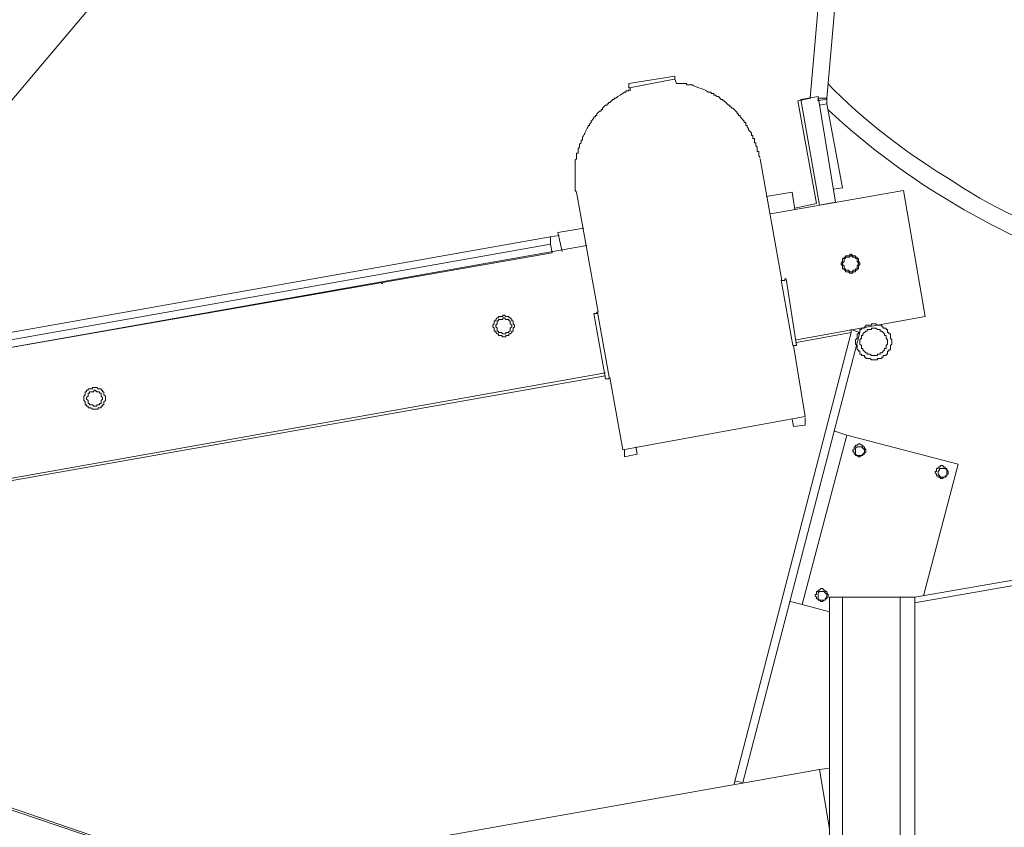
# Model space of a CAD drawing. Units: millimetres. Extents: x -10.1 to 18.8, y 0.3 to 32.5.
# Drawn here: x 11 to 11.4, y 3.3 to 3.7 of the extents above; entities that cross this region are included whole.
import ezdxf

# ---------------------------------------------------------------- set-up
doc = ezdxf.new("R2010")
doc.units = ezdxf.units.MM

msp = doc.modelspace()

# ---------------------------------------------------------------- linework, layer by layer
at = {"lineweight": 15}
for points in [[(10.88923, 3.56718), (10.88178, 3.60923), (11.28142, 4.08274), (11.35726, 4.09629), (11.36, 4.09629), (11.36068, 4.09697), (11.36475, 4.09629), (11.32883, 3.68724), (11.32477, 3.68724), (11.32477, 3.68591)], [(11.2367, 3.69063), (11.2367, 3.69199), (11.23602, 3.69199), (11.23602, 3.69405), (11.25771, 3.69743), (11.25771, 3.69605), (11.25838, 3.69405)], [(11.23399, 3.68998), (11.23467, 3.68998), (11.23467, 3.69063), (11.23602, 3.69063), (11.23602, 3.69131)], [(11.26313, 3.69405), (11.26313, 3.69337), (11.26584, 3.69337)], [(11.21707, 3.67369), (11.21707, 3.67434), (11.21772, 3.67434), (11.21772, 3.67504), (11.2184, 3.67572), (11.2184, 3.6764), (11.21976, 3.67775), (11.21976, 3.6784), (11.22046, 3.6784), (11.22046, 3.67911), (11.22111, 3.67911), (11.22111, 3.67979), (11.22179, 3.68047), (11.22247, 3.68114), (11.22315, 3.68114), (11.22315, 3.68185), (11.22382, 3.68185), (11.22382, 3.6825), (11.22518, 3.68385), (11.22586, 3.68385), (11.22586, 3.68453), (11.22656, 3.68453), (11.22656, 3.68521), (11.22721, 3.68521), (11.22857, 3.68656), (11.22924, 3.68656), (11.22924, 3.68724), (11.22995, 3.68724)], [(11.27326, 3.68998), (11.27465, 3.68998), (11.27465, 3.6893), (11.27597, 3.6893), (11.27597, 3.6886), (11.27668, 3.6886), (11.27733, 3.68792), (11.27804, 3.68792), (11.27936, 3.68656), (11.28007, 3.68656), (11.28007, 3.68591), (11.28075, 3.68591), (11.28275, 3.68385), (11.28343, 3.68385), (11.28343, 3.68318), (11.28413, 3.68318), (11.28413, 3.6825), (11.28481, 3.6825), (11.28682, 3.68047), (11.28682, 3.67979), (11.28752, 3.67979), (11.28752, 3.67911), (11.2882, 3.67911), (11.2882, 3.6784), (11.2902, 3.6764), (11.2902, 3.67572), (11.29088, 3.67572), (11.29088, 3.67434), (11.29159, 3.67434), (11.29159, 3.67369), (11.29224, 3.67301), (11.29224, 3.67233), (11.29362, 3.67095), (11.29362, 3.66962), (11.29427, 3.66962), (11.29427, 3.66827), (11.29498, 3.66827), (11.29498, 3.66621), (11.29563, 3.66621), (11.29563, 3.66488), (11.2963, 3.6642), (11.2963, 3.66214), (11.29701, 3.66214), (11.29701, 3.66011), (11.29769, 3.65943)], [(11.31395, 3.63568), (11.32409, 3.63772), (11.31528, 3.68591), (11.32138, 3.68724)], [(11.32883, 3.68453), (11.32883, 3.68656), (11.32883, 3.68724)], [(11.33222, 3.64452), (11.33629, 3.6452), (11.32883, 3.68453), (11.32544, 3.68385)], [(11.21095, 3.65672), (11.21095, 3.65807), (11.21163, 3.65875), (11.21163, 3.66146), (11.2123, 3.66146), (11.2123, 3.6635), (11.21301, 3.6642), (11.21301, 3.66556), (11.21369, 3.66621), (11.21369, 3.66756), (11.21434, 3.66756), (11.21434, 3.66895)], [(11.29769, 3.65875), (11.30782, 3.60177), (11.30918, 3.60177), (11.30918, 3.60245), (11.30986, 3.60245), (11.31463, 3.57125), (11.31324, 3.57125), (11.31867, 3.53799), (11.23331, 3.5224), (11.22721, 3.55629), (11.22656, 3.55564), (11.22518, 3.55564), (11.21976, 3.58616), (11.22111, 3.58616), (11.22111, 3.58684), (11.22179, 3.58684), (11.21163, 3.64317), (11.21095, 3.64382), (11.21095, 3.64723)], [(11.30037, 3.64113), (11.31257, 3.64317), (11.31395, 3.63501)], [(11.31463, 3.57393), (11.37488, 3.5848), (11.36475, 3.64382), (11.3024, 3.63297)], [(11.36475, 3.64382), (11.37488, 3.5848)], [(11.19943, 3.6221), (11.20352, 3.62281)], [(11.21501, 3.62617), (11.20284, 3.62416), (11.20488, 3.61533)], [(11.21637, 3.61804), (10.60609, 3.51018), (10.6169, 3.45049), (11.22518, 3.55835)], [(11.12014, 3.60033), (11.12082, 3.60033)], [(11.31463, 3.57258), (11.34035, 3.57735), (11.28549, 3.3657)], [(11.28614, 3.36705), (11.28953, 3.36637), (11.34439, 3.57735), (11.34035, 3.5787)], [(11.34035, 3.57803), (11.34035, 3.5787), (11.34035, 3.57735)], [(11.04026, 3.32227), (10.65214, 3.45594), (11.22518, 3.55699)], [(11.31257, 3.53663), (11.31324, 3.53325), (11.31867, 3.53392), (11.31867, 3.53731)], [(11.31189, 3.45116), (11.31731, 3.44984), (11.33832, 3.52918), (11.33222, 3.53121)], [(11.37421, 3.4539), (11.39047, 3.5156), (11.33832, 3.52918)], [(11.23941, 3.52373), (11.24006, 3.52034), (11.23399, 3.51901), (11.23399, 3.5224)], [(11.45214, 3.46746), (11.37014, 3.45323), (11.37014, 3.30262)], [(11.03888, 3.32295), (11.03888, 3.32227), (10.65011, 3.4539)], [(11.33019, 3.45323), (11.33019, 3.30262)], [(11.33629, 3.45323), (11.36336, 3.45323)], [(11.31731, 3.44984), (11.33019, 3.44642)], [(10.97253, 3.31007), (10.96982, 3.30939), (10.97456, 3.2802), (10.97724, 3.2809), (10.97253, 3.31007), (11.02942, 3.32027), (11.03078, 3.31414), (11.02942, 3.32027), (11.13782, 3.33924), (11.32544, 3.3725), (11.33019, 3.34469), (11.32544, 3.3725), (11.33019, 3.37318)]]:
    msp.add_lwpolyline(points, dxfattribs=at)
at = {"lineweight": 9}
for points in [[(11.35701, 4.09637), (11.32109, 3.68733)], [(11.23639, 3.69204), (11.25737, 3.69611)], [(11.32855, 3.68665), (11.32448, 3.68597)], [(10.88892, 3.56724), (11.19915, 3.62222)], [(11.30748, 3.6018), (11.31291, 3.57128)], [(11.2269, 3.55637), (11.22148, 3.58686)], [(11.45123, 3.46483), (11.36994, 3.45057)], [(11.33617, 3.45328), (11.33617, 3.30267)], [(11.36328, 3.45328), (11.36328, 3.30267)]]:
    msp.add_lwpolyline(points, dxfattribs=at)
at = {"lineweight": 15}
for points in [[(11.3329, 3.63839), (11.32544, 3.63707), (11.31663, 3.68656), (11.32477, 3.68792)], [(10.88923, 3.5638), (10.88988, 3.56038), (11.20013, 3.61465), (11.19943, 3.61871)], [(11.33967, 3.61329), (11.33764, 3.61329), (11.33764, 3.61264), (11.33696, 3.61264), (11.33696, 3.61197), (11.33629, 3.61197), (11.33629, 3.61058), (11.33561, 3.6099), (11.33561, 3.60923), (11.33629, 3.60858), (11.33629, 3.60719), (11.33696, 3.60719), (11.33696, 3.60652), (11.33764, 3.60652), (11.33764, 3.60584), (11.339, 3.60584), (11.33967, 3.60516), (11.341, 3.60516), (11.341, 3.60584), (11.34238, 3.60584), (11.34238, 3.60652), (11.34306, 3.60652), (11.34306, 3.60719), (11.34374, 3.60719), (11.34374, 3.60858), (11.34439, 3.60923), (11.34439, 3.6099), (11.34374, 3.61058), (11.34374, 3.61197), (11.34306, 3.61197), (11.34306, 3.61264), (11.34238, 3.61264), (11.34238, 3.61329), (11.341, 3.61329), (11.34035, 3.61397), (11.33967, 3.61397)], [(11.33967, 3.61264), (11.33764, 3.61264), (11.33764, 3.61197), (11.33696, 3.61197), (11.33696, 3.61058), (11.33629, 3.6099), (11.33629, 3.60923), (11.33696, 3.60858), (11.33696, 3.60719), (11.33764, 3.60719), (11.33764, 3.60652), (11.339, 3.60652), (11.33967, 3.60584), (11.341, 3.60584), (11.341, 3.60652), (11.34238, 3.60652), (11.34238, 3.60719), (11.34306, 3.60719), (11.34306, 3.60858), (11.34374, 3.60923), (11.34374, 3.6099), (11.34306, 3.61058), (11.34306, 3.61197), (11.34238, 3.61197), (11.34238, 3.61264), (11.341, 3.61264), (11.34035, 3.61329), (11.33967, 3.61329)], [(11.17709, 3.5848), (11.17509, 3.5848), (11.17509, 3.58413), (11.17441, 3.58413), (11.17371, 3.58345), (11.17371, 3.58277), (11.17303, 3.58277), (11.17303, 3.58142), (11.17235, 3.58074), (11.17235, 3.58006), (11.17303, 3.57938), (11.17303, 3.57803), (11.17371, 3.57803), (11.17371, 3.57735), (11.17441, 3.57667), (11.17509, 3.57667), (11.17509, 3.57599), (11.17644, 3.57599), (11.17709, 3.57532), (11.17845, 3.57532), (11.17845, 3.57599), (11.17983, 3.57599), (11.17983, 3.57667), (11.18051, 3.57667), (11.18119, 3.57735), (11.18119, 3.57803), (11.18184, 3.57803), (11.18184, 3.57938), (11.18251, 3.58006), (11.18251, 3.58074), (11.18184, 3.58142), (11.18184, 3.58277), (11.18119, 3.58277), (11.18119, 3.58345), (11.18051, 3.58413), (11.17983, 3.58413), (11.17983, 3.5848), (11.17845, 3.5848), (11.1778, 3.58548), (11.17709, 3.58548)], [(11.17709, 3.58345), (11.17509, 3.58345), (11.17509, 3.58277), (11.17441, 3.58277), (11.17441, 3.58142), (11.17371, 3.58074), (11.17371, 3.58006), (11.17441, 3.57938), (11.17441, 3.57803), (11.17509, 3.57803), (11.17509, 3.57735), (11.17644, 3.57735), (11.17709, 3.57667), (11.17845, 3.57667), (11.17845, 3.57735), (11.17983, 3.57735), (11.17983, 3.57803), (11.18051, 3.57803), (11.18051, 3.57938), (11.18119, 3.58006), (11.18119, 3.58074), (11.18051, 3.58142), (11.18051, 3.58277), (11.17983, 3.58277), (11.17983, 3.58345), (11.17845, 3.58345), (11.1778, 3.58413), (11.17709, 3.58413)], [(11.34306, 3.57125), (11.34238, 3.57193), (11.34238, 3.57393), (11.34306, 3.57464), (11.34306, 3.57667), (11.34374, 3.57667), (11.34374, 3.57735), (11.34439, 3.57735), (11.34439, 3.5787), (11.34509, 3.5787), (11.34509, 3.57938), (11.34645, 3.57938), (11.34645, 3.58006), (11.34713, 3.58006), (11.34713, 3.58074), (11.34984, 3.58074), (11.34984, 3.58142), (11.35187, 3.58142), (11.35255, 3.58074), (11.35458, 3.58074), (11.35458, 3.58006), (11.35526, 3.58006), (11.35526, 3.57938), (11.35661, 3.57938), (11.35661, 3.5787), (11.35726, 3.5787), (11.35726, 3.57735), (11.35794, 3.57735), (11.35794, 3.57667), (11.35865, 3.57667), (11.35865, 3.57464), (11.35933, 3.57393), (11.35933, 3.57193), (11.35865, 3.57125), (11.35865, 3.56919), (11.35794, 3.56919), (11.35794, 3.56851), (11.35726, 3.56851), (11.35726, 3.56718), (11.35661, 3.56718), (11.35661, 3.56648), (11.35526, 3.56648), (11.35526, 3.5658), (11.35458, 3.5658), (11.35458, 3.56512), (11.35255, 3.56512), (11.35255, 3.56445), (11.34984, 3.56445), (11.34916, 3.56512), (11.34713, 3.56512), (11.34713, 3.5658), (11.34645, 3.5658), (11.34645, 3.56648), (11.34509, 3.56648), (11.34509, 3.56718), (11.34439, 3.56718), (11.34439, 3.56851), (11.34374, 3.56851), (11.34374, 3.56919), (11.34306, 3.56919)], [(11.34509, 3.57125), (11.34439, 3.57193), (11.34439, 3.57393), (11.34509, 3.57464), (11.34509, 3.57599), (11.34577, 3.57599), (11.34577, 3.57667), (11.34713, 3.57803), (11.34781, 3.57803), (11.34781, 3.5787), (11.34984, 3.5787), (11.34984, 3.57938), (11.35187, 3.57938), (11.35255, 3.5787), (11.35388, 3.5787), (11.35388, 3.57803), (11.35458, 3.57803), (11.35594, 3.57667), (11.35594, 3.57599), (11.35661, 3.57599), (11.35661, 3.57464), (11.35726, 3.57393), (11.35726, 3.57193), (11.35661, 3.57125), (11.35661, 3.56987), (11.35594, 3.56987), (11.35594, 3.56919), (11.35458, 3.56786), (11.35388, 3.56786), (11.35388, 3.56718), (11.35255, 3.56718), (11.35255, 3.56648), (11.34984, 3.56648), (11.34916, 3.56718), (11.34781, 3.56718), (11.34781, 3.56786), (11.34713, 3.56786), (11.34577, 3.56919), (11.34577, 3.56987), (11.34509, 3.56987)], [(10.9847, 3.55089), (10.98269, 3.55089), (10.98269, 3.55022), (10.98201, 3.55022), (10.98201, 3.54954), (10.98131, 3.54954), (10.98131, 3.54815), (10.98063, 3.5475), (10.98063, 3.54544), (10.98131, 3.54477), (10.98131, 3.54344), (10.98201, 3.54344), (10.98201, 3.54276), (10.98269, 3.54276), (10.98269, 3.54208), (10.98402, 3.54208), (10.9847, 3.54138), (10.98741, 3.54138), (10.98741, 3.54208), (10.98876, 3.54208), (10.98876, 3.54276), (10.98947, 3.54276), (10.98947, 3.54344), (10.99015, 3.54344), (10.99015, 3.54477), (10.9908, 3.54544), (10.9908, 3.5475), (10.99015, 3.54815), (10.99015, 3.54954), (10.98947, 3.54954), (10.98947, 3.55022), (10.98876, 3.55022), (10.98876, 3.55089), (10.98741, 3.55089), (10.98676, 3.55157), (10.9847, 3.55157)], [(10.9854, 3.54954), (10.98337, 3.54954), (10.98337, 3.54883), (10.98269, 3.54883), (10.98269, 3.5475), (10.98201, 3.54683), (10.98201, 3.54615), (10.98269, 3.54544), (10.98269, 3.54409), (10.98337, 3.54409), (10.98337, 3.54344), (10.9847, 3.54344), (10.9854, 3.54276), (10.98676, 3.54276), (10.98676, 3.54344), (10.98809, 3.54344), (10.98809, 3.54409), (10.98876, 3.54409), (10.98876, 3.54544), (10.98947, 3.54615), (10.98947, 3.54683), (10.98876, 3.5475), (10.98876, 3.54883), (10.98809, 3.54883), (10.98809, 3.54954), (10.98676, 3.54954), (10.98608, 3.55022), (10.9854, 3.55022)], [(11.34374, 3.51901), (11.34439, 3.51901), (11.34509, 3.51966), (11.34577, 3.51966), (11.34577, 3.52034), (11.34645, 3.52034), (11.34645, 3.52105), (11.34713, 3.52105), (11.34713, 3.5224), (11.34645, 3.52308), (11.34645, 3.52373), (11.34577, 3.52373), (11.34577, 3.52444), (11.34509, 3.52444), (11.34439, 3.52511), (11.34374, 3.52511), (11.34306, 3.52444), (11.34238, 3.52444), (11.34238, 3.52373), (11.34171, 3.52373), (11.34171, 3.5224), (11.341, 3.5224), (11.341, 3.5217), (11.34171, 3.52105), (11.34171, 3.52034), (11.34238, 3.52034), (11.34238, 3.51966), (11.34306, 3.51966)], [(11.34374, 3.51966), (11.34509, 3.51966), (11.34645, 3.52105), (11.34645, 3.5224), (11.34577, 3.52308), (11.34509, 3.52373), (11.34306, 3.52373), (11.34238, 3.52308), (11.34238, 3.52034), (11.34306, 3.51966)], [(11.38237, 3.50882), (11.38301, 3.50882), (11.38369, 3.5095), (11.38437, 3.5095), (11.38437, 3.51018), (11.38508, 3.51018), (11.38508, 3.51085), (11.38575, 3.51085), (11.38575, 3.51221), (11.38508, 3.51289), (11.38508, 3.51357), (11.38437, 3.51357), (11.38437, 3.51424), (11.38369, 3.51424), (11.38301, 3.51495), (11.38237, 3.51495), (11.38169, 3.51424), (11.38101, 3.51424), (11.38101, 3.51357), (11.3803, 3.51357), (11.3803, 3.51221), (11.37963, 3.51221), (11.37963, 3.51153), (11.3803, 3.51085), (11.3803, 3.51018), (11.38101, 3.51018), (11.38101, 3.5095), (11.38169, 3.5095)], [(11.38237, 3.5095), (11.38437, 3.5095), (11.38508, 3.51018), (11.38508, 3.51289), (11.38437, 3.51357), (11.38169, 3.51357), (11.38169, 3.51289), (11.38101, 3.51221), (11.38101, 3.51085)], [(11.32612, 3.45116), (11.3268, 3.45116), (11.3275, 3.45187), (11.32815, 3.45187), (11.32815, 3.45252), (11.32883, 3.45252), (11.32883, 3.45323), (11.32951, 3.45323), (11.32951, 3.45455), (11.32883, 3.45526), (11.32883, 3.45594), (11.32815, 3.45594), (11.32815, 3.45661), (11.3275, 3.45661), (11.3268, 3.45729), (11.32612, 3.45729), (11.32544, 3.45661), (11.32477, 3.45661), (11.32477, 3.45594), (11.32409, 3.45594), (11.32409, 3.45455), (11.32341, 3.45455), (11.32341, 3.4539), (11.32409, 3.45323), (11.32409, 3.45252), (11.32477, 3.45252), (11.32477, 3.45187), (11.32544, 3.45187)], [(11.32612, 3.45187), (11.32815, 3.45187), (11.32815, 3.45252), (11.32883, 3.45323), (11.32883, 3.45455), (11.32815, 3.45526), (11.3275, 3.45594), (11.32544, 3.45594), (11.32477, 3.45526), (11.32477, 3.45252), (11.32544, 3.45187)]]:
    msp.add_lwpolyline(points, close=True, dxfattribs=at)
for points in [[(11.25838, 3.69405), (11.25996, 3.69405), (11.26155, 3.69405), (11.26313, 3.69405)], [(11.26584, 3.69337), (11.26736, 3.69218), (11.27134, 3.69179), (11.27326, 3.68998)], [(11.22995, 3.68724), (11.23125, 3.6882), (11.23266, 3.68899), (11.23399, 3.68998)], [(11.32945, 3.68171), (11.36596, 3.64746), (11.40998, 3.62264), (11.45679, 3.60575)], [(11.21434, 3.66895), (11.21561, 3.67033), (11.2158, 3.67228), (11.21707, 3.67369)], [(11.21095, 3.65198), (11.21095, 3.65356), (11.21095, 3.65511), (11.21095, 3.65672)], [(11.21095, 3.64723), (11.21095, 3.64881), (11.21095, 3.65039), (11.21095, 3.65198)], [(11.19943, 3.61871), (11.19943, 3.61987), (11.19943, 3.62097), (11.19943, 3.6221)], [(11.33019, 3.45323), (11.33222, 3.45323), (11.33425, 3.45323), (11.33629, 3.45323)], [(11.36336, 3.45323), (11.36562, 3.45323), (11.36788, 3.45323), (11.37014, 3.45323)]]:
    msp.add_open_spline(points, degree=3, dxfattribs=at)
at = {"lineweight": 9}
for points in [[(11.38832, 3.64799), (11.36873, 3.65963), (11.3447, 3.67744), (11.3294, 3.6941)], [(11.45744, 3.61476), (11.43364, 3.62405), (11.40964, 3.63354), (11.38832, 3.64799)]]:
    msp.add_open_spline(points, degree=3, dxfattribs=at)

doc.saveas('drawing.dxf')
